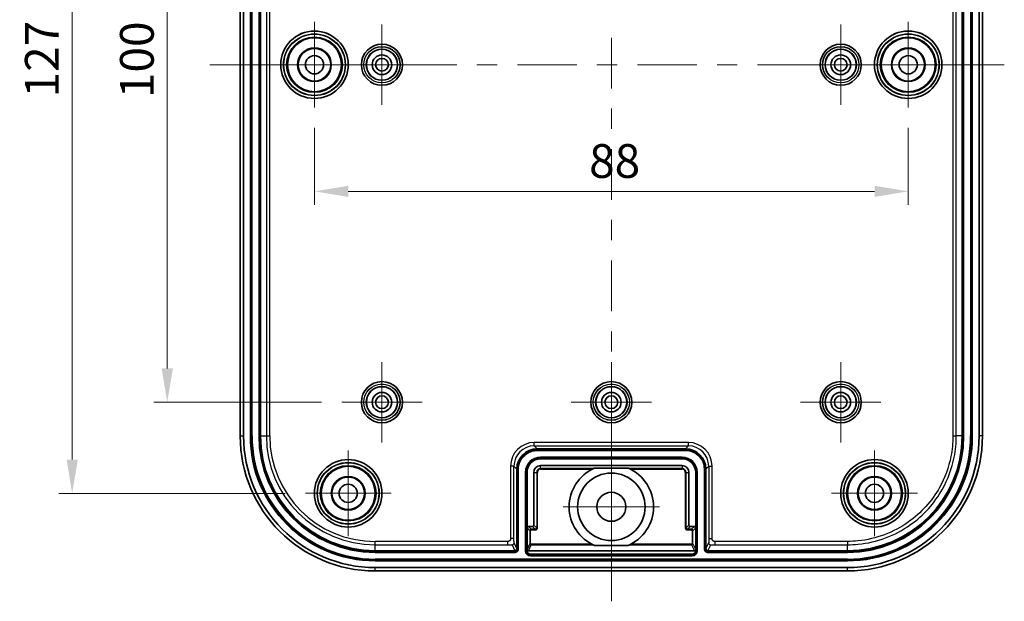
# Model space of a CAD drawing. Units: millimetres. Extents: x 22 to 2984, y 12 to 574.
# Drawn here: x 2695 to 2841, y 310 to 396 of the extents above; entities that cross this region are included whole.
import ezdxf

# ---------------------------------------------------------------- set-up
doc = ezdxf.new("R2010")
doc.units = ezdxf.units.MM
doc.header["$LTSCALE"] = 1.5
doc.layers.get('Defpoints').update_dxf_attribs({"lineweight": 25})
for name, color, linetype, lineweight in [('Center Mark (ISO)', 131, 'Continuous', 18), ('Centerline (ISO)', 131, 'Continuous', 18), ('Dimension (ISO)', 7, 'Continuous', 18), ('Dimension (ISO) @ 1', 7, 'Continuous', 18), ('Visible (ISO)', 7, 'Continuous', 35), ('Visible Narrow (ISO)', 7, 'Continuous', 25)]:
    doc.layers.add(name, color=color, linetype=linetype, lineweight=lineweight)
doc.styles.add('Note Text (TK)', font='txt')
doc.dimstyles.new('Default - Method 1b (TK)', dxfattribs={"dimscale": 1.5, "dimtxt": 2.5, "dimasz": 2.5, "dimexe": 1, "dimexo": 1.5, "dimgap": 1, "dimtad": 1, "dimtoh": 1, "dimrnd": 1e-08, "dimdsep": 46, "dimtxsty": 'Note Text (TK)', "dimcen": 0.09, "dimdle": 5, "dimclrd": 100, "dimclre": 100, "dimclrt": 7, "dimadec": 1, "dimazin": 1, "dimtfac": 1, "dimtmove": 0, "dimatfit": 3, "dimfxl": 1, "dimtolj": 1, "dimlwd": -1, "dimlwe": -1, "dimarcsym": 0})

# ---------------------------------------------------------------- blocks, each defined once
blk = doc.blocks.new('*D138')
at = {"layer": 'Defpoints', "color": 0}
for p in [(2737.37, 452.93), (2702.81, 325.93), (2737.37, 325.93)]:
    blk.add_point(p, dxfattribs=at)
at = {"layer": 'Dimension (ISO)', "color": 100}
for p, q in [((2734.37, 452.93), (2700.81, 452.93)), ((2702.81, 447.93), (2702.81, 330.93)), ((2734.37, 325.93), (2700.81, 325.93))]:
    blk.add_line(p, q, dxfattribs=at)
for points in [[(2701.98, 447.93), (2703.65, 447.93), (2702.81, 452.93)], [(2701.98, 330.93), (2703.65, 330.93), (2702.81, 325.93)]]:
    blk.add_solid(points, dxfattribs=at)
at = {"layer": 'Dimension (ISO)', "color": 7, "insert": (2698.31, 384.59), "char_height": 5, "attachment_point": 4, "rotation": 90, "style": 'Note Text (TK)'}
blk.add_mtext('\\A1;127', dxfattribs=at)
blk = doc.blocks.new('*D139')
at = {"layer": 'Defpoints', "color": 0}
for p in [(2742.77, 439.43), (2716.9, 339.43), (2742.77, 339.43)]:
    blk.add_point(p, dxfattribs=at)
at = {"layer": 'Dimension (ISO)', "color": 100}
for p, q in [((2739.77, 439.43), (2714.9, 439.43)), ((2716.9, 434.43), (2716.9, 344.43)), ((2739.77, 339.43), (2714.9, 339.43))]:
    blk.add_line(p, q, dxfattribs=at)
for points in [[(2716.07, 434.43), (2717.74, 434.43), (2716.9, 439.43)], [(2716.07, 344.43), (2717.74, 344.43), (2716.9, 339.43)]]:
    blk.add_solid(points, dxfattribs=at)
at = {"layer": 'Dimension (ISO)', "color": 7, "insert": (2712.4, 384.49), "char_height": 5, "attachment_point": 4, "rotation": 90, "style": 'Note Text (TK)'}
blk.add_mtext('\\A1;100', dxfattribs=at)
blk = doc.blocks.new('*D142')
at = {"layer": 'Defpoints', "color": 0}
for p in [(2738.72, 383.08), (2826.72, 383.08), (2826.72, 370.67)]:
    blk.add_point(p, dxfattribs=at)
at = {"layer": 'Dimension (ISO)', "color": 100}
for p, q in [((2738.72, 380.08), (2738.72, 368.67)), ((2826.72, 380.08), (2826.72, 368.67)), ((2743.72, 370.67), (2821.72, 370.67))]:
    blk.add_line(p, q, dxfattribs=at)
for points in [[(2743.72, 371.5), (2743.72, 369.84), (2738.72, 370.67)], [(2821.72, 371.5), (2821.72, 369.84), (2826.72, 370.67)]]:
    blk.add_solid(points, dxfattribs=at)
at = {"layer": 'Dimension (ISO)', "color": 7, "insert": (2779.42, 375.17), "char_height": 5, "attachment_point": 4, "style": 'Note Text (TK)'}
blk.add_mtext('\\A1;88', dxfattribs=at)

msp = doc.modelspace()

# ---------------------------------------------------------------- linework, layer by layer
at = {"layer": 'Center Mark (ISO)', "linetype": 'Continuous'}
for p, q in [((2738.7173, 389.4326), (2738.7173, 395.7826)), ((2826.7173, 389.4326), (2826.7173, 395.7826)), ((2748.7173, 389.4326), (2748.7173, 395.3826)), ((2816.7173, 389.4326), (2816.7173, 395.3826)), ((2738.7173, 389.4326), (2732.3673, 389.4326)), ((2738.7173, 389.4326), (2745.0673, 389.4326)), ((2738.7173, 389.4326), (2738.7173, 383.0826)), ((2748.7173, 389.4326), (2742.7673, 389.4326)), ((2748.7173, 389.4326), (2754.6673, 389.4326)), ((2748.7173, 389.4326), (2748.7173, 383.4826)), ((2816.7173, 389.4326), (2810.7673, 389.4326)), ((2816.7173, 389.4326), (2822.6673, 389.4326)), ((2816.7173, 389.4326), (2816.7173, 383.4826)), ((2826.7173, 389.4326), (2820.3673, 389.4326)), ((2826.7173, 389.4326), (2833.0673, 389.4326)), ((2826.7173, 389.4326), (2826.7173, 383.0826)), ((2748.7173, 339.4326), (2748.7173, 345.3826)), ((2782.7173, 339.4326), (2782.7173, 345.3826)), ((2816.7173, 339.4326), (2816.7173, 345.3826)), ((2748.7173, 339.4326), (2742.7673, 339.4326)), ((2748.7173, 339.4326), (2754.6673, 339.4326)), ((2748.7173, 339.4326), (2748.7173, 333.4826)), ((2782.7173, 339.4326), (2776.7673, 339.4326)), ((2782.7173, 339.4326), (2788.6673, 339.4326)), ((2782.7173, 339.4326), (2782.7173, 333.4826)), ((2816.7173, 339.4326), (2810.7673, 339.4326)), ((2816.7173, 339.4326), (2822.6673, 339.4326)), ((2816.7173, 339.4326), (2816.7173, 333.4826)), ((2743.7173, 325.9326), (2743.7173, 332.2826)), ((2821.7173, 325.9326), (2821.7173, 332.2826)), ((2782.7173, 323.9326), (2782.7173, 331.0826)), ((2743.7173, 325.9326), (2737.3673, 325.9326)), ((2743.7173, 325.9326), (2750.0673, 325.9326)), ((2743.7173, 325.9326), (2743.7173, 319.5826)), ((2821.7173, 325.9326), (2815.3673, 325.9326)), ((2821.7173, 325.9326), (2828.0673, 325.9326)), ((2821.7173, 325.9326), (2821.7173, 319.5826)), ((2782.7173, 323.9326), (2775.5673, 323.9326)), ((2782.7173, 323.9326), (2789.8673, 323.9326)), ((2782.7173, 323.9326), (2782.7173, 316.7826))]:
    msp.add_line(p, q, dxfattribs=at)
at = {"layer": 'Centerline (ISO)', "linetype": 'Continuous'}
for p, q in [((2782.7173, 393.4326), (2782.7173, 385.9326)), ((2733.2173, 389.4326), (2742.0073, 389.4326)), ((2745.0073, 389.4326), (2748.0073, 389.4326)), ((2751.0073, 389.4326), (2759.7972, 389.4326)), ((2762.7972, 389.4326), (2765.7972, 389.4326)), ((2768.7972, 389.4326), (2777.5872, 389.4326)), ((2780.5872, 389.4326), (2783.5872, 389.4326)), ((2786.5872, 389.4326), (2795.3771, 389.4326)), ((2798.3771, 389.4326), (2801.3771, 389.4326)), ((2804.3771, 389.4326), (2813.1671, 389.4326)), ((2816.1671, 389.4326), (2819.1671, 389.4326)), ((2822.1671, 389.4326), (2830.9571, 389.4326)), ((2782.7173, 382.9326), (2782.7173, 379.9326)), ((2782.7173, 376.9326), (2782.7173, 369.4326)), ((2782.7173, 366.4326), (2782.7173, 363.4326)), ((2782.7173, 360.4326), (2782.7173, 352.9326)), ((2782.7173, 349.9326), (2782.7173, 346.9326)), ((2782.7173, 343.9326), (2782.7173, 336.4326)), ((2782.7173, 333.4326), (2782.7173, 330.4326)), ((2782.7173, 327.4326), (2782.7173, 319.9326))]:
    msp.add_line(p, q, dxfattribs=at)
at = {"layer": 'Centerline (ISO)'}
for p, q in [((2728.2173, 389.4326), (2723.2173, 389.4326)), ((2728.2173, 389.4326), (2733.2173, 389.4326)), ((2835.9571, 389.4326), (2830.9571, 389.4326)), ((2835.9571, 389.4326), (2840.9571, 389.4326)), ((2782.7173, 314.9326), (2782.7173, 319.9326)), ((2782.7173, 314.9326), (2782.7173, 309.9326))]:
    msp.add_line(p, q, dxfattribs=at)
at = {"layer": 'Visible (ISO)'}
for p, q in [((2727.7173, 444.4326), (2727.7173, 334.4326)), ((2728.2173, 334.4326), (2728.2173, 444.4326)), ((2729.2173, 334.4326), (2729.2173, 444.4326)), ((2730.7173, 334.4326), (2730.7173, 444.4326)), ((2834.7173, 444.4326), (2834.7173, 334.4326)), ((2836.2173, 444.4326), (2836.2173, 334.4326)), ((2837.2173, 444.4326), (2837.2173, 334.4326)), ((2837.7173, 334.4326), (2837.7173, 444.4326)), ((2771.7168, 332.5326), (2793.7178, 332.5326)), ((2793.2173, 331.0326), (2772.2173, 331.0326)), ((2772.2173, 330.0326), (2793.2173, 330.0326)), ((2768.7173, 317.7326), (2768.7173, 329.533)), ((2770.2173, 329.0326), (2770.2173, 320.8326)), ((2771.2173, 321.2325), (2771.2173, 329.0326)), ((2780.1895, 329.6486), (2785.2451, 329.6486)), ((2794.2173, 329.0326), (2794.2173, 321.2325)), ((2795.2173, 320.8326), (2795.2173, 329.0326)), ((2796.7173, 329.533), (2796.7173, 317.7326)), ((2770.2173, 320.8326), (2770.2173, 317.6326)), ((2770.4173, 321.0326), (2771.0173, 321.0326)), ((2794.4173, 321.0326), (2795.0173, 321.0326)), ((2795.2173, 317.6326), (2795.2173, 320.8326)), ((2780.2254, 318.2008), (2785.2092, 318.2008)), ((2768.4173, 317.4326), (2747.7173, 317.4326)), ((2770.2173, 317.6326), (2770.2173, 317.4326)), ((2795.0174, 317.4326), (2770.4172, 317.4326)), ((2770.7173, 316.9326), (2794.7173, 316.9326)), ((2795.2173, 317.4326), (2795.2173, 317.6326)), ((2817.7173, 317.4326), (2797.0173, 317.4326)), ((2817.7173, 315.9326), (2747.7173, 315.9326)), ((2817.7173, 314.9326), (2747.7173, 314.9326)), ((2747.7173, 314.4326), (2817.7173, 314.4326))]:
    msp.add_line(p, q, dxfattribs=at)
for centre, radius in [((2738.7173, 389.4326), 5), ((2826.7173, 389.4326), 5), ((2738.7173, 389.4326), 4), ((2826.7173, 389.4326), 4), ((2738.7173, 389.4326), 2.5), ((2738.7173, 389.4326), 2.4125), ((2748.7173, 389.4326), 3.05), ((2748.7173, 389.4326), 2.3), ((2816.7173, 389.4326), 3.05), ((2816.7173, 389.4326), 2.3), ((2826.7173, 389.4326), 2.5), ((2826.7173, 389.4326), 2.4125), ((2738.7173, 389.4326), 1.35), ((2748.7173, 389.4326), 1.45), ((2748.7173, 389.4326), 0.95), ((2816.7173, 389.4326), 1.45), ((2816.7173, 389.4326), 0.95), ((2826.7173, 389.4326), 1.35), ((2748.7173, 339.4326), 3.05), ((2748.7173, 339.4326), 2.3), ((2782.7173, 339.4326), 3.05), ((2782.7173, 339.4326), 2.3), ((2816.7173, 339.4326), 3.05), ((2816.7173, 339.4326), 2.3), ((2748.7173, 339.4326), 1.45), ((2748.7173, 339.4326), 0.95), ((2782.7173, 339.4326), 1.45), ((2782.7173, 339.4326), 0.95), ((2816.7173, 339.4326), 1.45), ((2816.7173, 339.4326), 0.95), ((2743.7173, 325.9326), 5), ((2743.7173, 325.9326), 4), ((2821.7173, 325.9326), 5), ((2821.7173, 325.9326), 4), ((2743.7173, 325.9326), 2.5), ((2743.7173, 325.9326), 2.4125), ((2782.7173, 323.9326), 5), ((2821.7173, 325.9326), 2.5), ((2821.7173, 325.9326), 2.4125), ((2743.7173, 325.9326), 1.35), ((2821.7173, 325.9326), 1.35), ((2782.7173, 323.9326), 2.15)]:
    msp.add_circle(centre, radius, dxfattribs=at)
for centre, radius, start, end in [((2747.7173, 334.4326), 20, 180, 270), ((2747.7173, 334.4326), 19.5, 180, 270), ((2747.7173, 334.4326), 18.5, 180, 270), ((2747.7173, 334.4326), 17, 180, 270), ((2817.7173, 334.4326), 19.5, 270, 0), ((2817.7173, 334.4326), 20, 270, 0), ((2817.7173, 334.4326), 17, 270, 0), ((2817.7173, 334.4326), 18.5, 270, 0), ((2772.2173, 329.0326), 2, 90, 180), ((2772.2173, 329.0326), 1, 90, 180), ((2793.2173, 329.0326), 2, 0, 90), ((2793.2173, 329.0326), 1, 0, 90), ((2782.7173, 323.9326), 6.25, 113.856941, 246.502704), ((2782.7173, 323.9326), 6.25, 293.497296, 66.143059), ((2770.7173, 317.4326), 0.5, 180, 270), ((2794.7173, 317.4326), 0.5, 270, 0)]:
    msp.add_arc(centre, radius, start, end, dxfattribs=at)
for centre, major_axis, ratio, start_param, end_param in [((2771.7178, 329.5321), (-2.122, 2.122), 0.99969546, 5.49793944, 7.06843118), ((2793.7168, 329.5321), (2.122, 2.122), 0.99969546, 5.49793944, 7.06843118), ((2771.0173, 321.2326), (0.1415, -0.1415), 0.99969546, 5.49793944, 7.06843118), ((2794.4173, 321.2326), (-0.1415, -0.1415), 0.99969546, 5.49793944, 7.06843118), ((2770.4173, 320.8325), (-0.1415, 0.1415), 0.99969546, 5.49793944, 7.06843118), ((2795.0173, 320.8325), (0.1415, 0.1415), 0.99969546, 5.49793944, 7.06843118), ((2768.4009, 317.7326), (0.1607, 0.2534), 0.9996429, 3.70726808, 5.27741846), ((2768.4173, 317.7326), (0.3, 0), 0.9998477, 4.71238898, 6.28318531), ((2770.4173, 317.6327), (-0.0895, -0.179), 0.9992388, 5.17621932, 6.74640657), ((2795.0173, 317.6327), (0.0895, -0.179), 0.9992388, 5.81996405, 7.39015129), ((2797.0173, 317.7326), (-0.3, 0), 0.9998477, 0, 1.57079633), ((2797.0337, 317.7326), (-0.1607, 0.2534), 0.9996429, 1.00576684, 2.57591723)]:
    msp.add_ellipse(centre, major_axis=major_axis, ratio=ratio, start_param=start_param, end_param=end_param, dxfattribs=at)
at = {"layer": 'Visible Narrow (ISO)'}
for p, q in [((2729.3791, 444.4326), (2729.3791, 334.4326)), ((2729.4775, 334.4326), (2729.4775, 444.4326)), ((2730.4571, 444.4326), (2730.4571, 334.4326)), ((2730.5555, 334.4326), (2730.5555, 444.4326)), ((2731.5904, 444.4326), (2731.5904, 334.4326)), ((2732.0901, 334.4326), (2732.0901, 444.4326)), ((2833.3445, 444.4326), (2833.3445, 334.4326)), ((2833.8442, 334.4326), (2833.8442, 444.4326)), ((2834.8791, 444.4326), (2834.8791, 334.4326)), ((2834.9775, 334.4326), (2834.9775, 444.4326)), ((2835.9571, 444.4326), (2835.9571, 334.4326)), ((2836.0555, 334.4326), (2836.0555, 444.4326)), ((2727.7173, 334.4326), (2728.2173, 334.4326)), ((2729.2173, 334.4326), (2729.3791, 334.4326)), ((2729.4775, 334.4326), (2729.3791, 334.4326)), ((2730.5555, 334.4326), (2730.4571, 334.4326)), ((2730.7173, 334.4326), (2730.5555, 334.4326)), ((2730.7173, 334.4326), (2731.5904, 334.4326)), ((2731.5904, 334.4326), (2732.0901, 334.4326)), ((2833.3445, 334.4326), (2833.8442, 334.4326)), ((2834.7173, 334.4326), (2833.8442, 334.4326)), ((2834.7173, 334.4326), (2834.8791, 334.4326)), ((2834.9775, 334.4326), (2834.8791, 334.4326)), ((2836.0555, 334.4326), (2835.9571, 334.4326)), ((2836.2173, 334.4326), (2836.0555, 334.4326)), ((2837.7173, 334.4326), (2837.2173, 334.4326)), ((2794.1456, 333.4603), (2771.289, 333.4603)), ((2771.289, 332.9604), (2771.289, 333.4603)), ((2771.7168, 332.5326), (2771.289, 332.9604)), ((2771.289, 332.9604), (2794.1456, 332.9604)), ((2794.1456, 332.9604), (2793.7178, 332.5326)), ((2794.1456, 332.9604), (2794.1456, 333.4603)), ((2771.7168, 332.5326), (2771.7168, 332.3708)), ((2793.7178, 332.3708), (2771.7168, 332.3708)), ((2771.7168, 332.2723), (2771.7168, 332.3708)), ((2771.7168, 332.2723), (2793.7178, 332.2723)), ((2793.2173, 331.2928), (2772.2173, 331.2928)), ((2772.2173, 331.2928), (2772.2173, 331.1943)), ((2793.2173, 331.2928), (2793.2173, 331.1943)), ((2793.7178, 332.5326), (2793.7178, 332.3708)), ((2793.7178, 332.2723), (2793.7178, 332.3708)), ((2768.2895, 329.9608), (2767.7896, 329.9608)), ((2767.7896, 329.9608), (2767.7896, 319.2407)), ((2768.2895, 329.9608), (2768.7173, 329.533)), ((2768.2895, 319.2407), (2768.2895, 329.9608)), ((2772.2173, 331.0326), (2772.2173, 331.1943)), ((2772.2173, 331.1943), (2793.2173, 331.1943)), ((2772.2173, 329.5979), (2772.2173, 330.0326)), ((2793.2173, 331.0326), (2793.2173, 331.1943)), ((2793.2173, 330.0326), (2793.2173, 329.5979)), ((2796.7173, 329.533), (2797.1451, 329.9608)), ((2797.1451, 329.9608), (2797.1451, 319.2407)), ((2797.1451, 329.9608), (2797.645, 329.9608)), ((2797.645, 319.2407), (2797.645, 329.9608)), ((2768.7173, 329.533), (2768.8791, 329.533)), ((2768.8791, 329.533), (2768.8791, 317.7326)), ((2768.9775, 329.533), (2768.8791, 329.533)), ((2768.9775, 317.7326), (2768.9775, 329.533)), ((2769.9571, 329.0326), (2769.9571, 317.4326)), ((2769.9571, 329.0326), (2770.0555, 329.0326)), ((2770.2173, 329.0326), (2770.0555, 329.0326)), ((2770.0555, 317.4326), (2770.0555, 329.0326)), ((2771.2173, 329.0326), (2771.652, 329.0326)), ((2771.652, 329.0326), (2771.652, 320.7979)), ((2771.7519, 329.0326), (2771.652, 329.0326)), ((2771.7519, 320.7979), (2771.7519, 329.0326)), ((2780.0779, 329.5979), (2772.2173, 329.5979)), ((2772.2173, 329.4979), (2772.2173, 329.5979)), ((2772.2173, 329.4979), (2779.8731, 329.4979)), ((2793.2173, 329.5979), (2785.3567, 329.5979)), ((2785.5615, 329.4979), (2793.2173, 329.4979)), ((2793.2173, 329.5979), (2793.2173, 329.4979)), ((2793.6827, 329.0326), (2793.6827, 320.7979)), ((2793.7826, 329.0326), (2793.6827, 329.0326)), ((2793.7826, 320.7979), (2793.7826, 329.0326)), ((2793.7826, 329.0326), (2794.2173, 329.0326)), ((2795.2173, 329.0326), (2795.3791, 329.0326)), ((2795.4775, 329.0326), (2795.3791, 329.0326)), ((2795.3791, 329.0326), (2795.3791, 317.4326)), ((2795.4775, 317.4326), (2795.4775, 329.0326)), ((2796.4571, 329.533), (2796.5555, 329.533)), ((2796.4571, 329.533), (2796.4571, 317.7326)), ((2796.7173, 329.533), (2796.5555, 329.533)), ((2796.5555, 317.7326), (2796.5555, 329.533)), ((2771.652, 320.7979), (2771.2173, 321.2325)), ((2794.2173, 321.2325), (2793.7826, 320.7979)), ((2770.2173, 320.8326), (2770.652, 320.3979)), ((2770.8519, 320.5979), (2770.4173, 321.0326)), ((2770.652, 320.3979), (2770.652, 318.5022)), ((2770.7519, 320.3979), (2770.652, 320.3979)), ((2770.7519, 318.5022), (2770.7519, 320.3979)), ((2771.452, 320.5979), (2770.8519, 320.5979)), ((2770.8519, 320.4979), (2770.8519, 320.5979)), ((2770.8519, 320.4979), (2771.452, 320.4979)), ((2771.0173, 321.0326), (2771.452, 320.5979)), ((2771.452, 320.4979), (2771.452, 320.5979)), ((2771.7519, 320.7979), (2771.652, 320.7979)), ((2793.7826, 320.7979), (2793.6827, 320.7979)), ((2793.9826, 320.5979), (2794.4173, 321.0326)), ((2794.5827, 320.5979), (2793.9826, 320.5979)), ((2793.9826, 320.5979), (2793.9826, 320.4979)), ((2793.9826, 320.4979), (2794.5827, 320.4979)), ((2795.0173, 321.0326), (2794.5827, 320.5979)), ((2794.5827, 320.5979), (2794.5827, 320.4979)), ((2794.6827, 320.3979), (2794.6827, 318.5022)), ((2794.7826, 320.3979), (2794.6827, 320.3979)), ((2794.7826, 320.3979), (2795.2173, 320.8326)), ((2794.7826, 318.5022), (2794.7826, 320.3979)), ((2767.3637, 318.8053), (2747.7173, 318.8053)), ((2747.7173, 318.3057), (2747.7173, 318.8053)), ((2747.7173, 318.3057), (2767.3637, 318.3057)), ((2747.7173, 317.4326), (2747.7173, 318.3057)), ((2767.3637, 318.3057), (2767.3637, 318.8053)), ((2768.2895, 319.2407), (2767.7896, 319.2407)), ((2767.9942, 318.2956), (2768.401, 317.4326)), ((2768.7008, 317.7326), (2768.2942, 318.5954)), ((2770.652, 318.5022), (2770.2173, 317.6326)), ((2770.4172, 317.4326), (2770.8519, 318.3022)), ((2770.652, 318.5022), (2770.7519, 318.5022)), ((2779.8058, 318.4022), (2770.8519, 318.4022)), ((2770.8519, 318.3022), (2770.8519, 318.4022)), ((2770.8519, 318.3022), (2780.0041, 318.3022)), ((2785.4305, 318.3022), (2794.5827, 318.3022)), ((2794.5827, 318.4022), (2785.6288, 318.4022)), ((2794.5827, 318.4022), (2794.5827, 318.3022)), ((2794.5827, 318.3022), (2795.0174, 317.4326)), ((2794.6827, 318.5022), (2794.7826, 318.5022)), ((2795.2173, 317.6326), (2794.7826, 318.5022)), ((2797.1404, 318.5954), (2796.7338, 317.7326)), ((2797.0336, 317.4326), (2797.4404, 318.2956)), ((2797.1451, 319.2407), (2797.645, 319.2407)), ((2817.7173, 318.8053), (2798.0709, 318.8053)), ((2798.0709, 318.8053), (2798.0709, 318.3057)), ((2798.0709, 318.3057), (2817.7173, 318.3057)), ((2817.7173, 318.8053), (2817.7173, 318.3057)), ((2817.7173, 317.4326), (2817.7173, 318.3057)), ((2747.7173, 317.4326), (2747.7173, 317.2708)), ((2768.4173, 317.2708), (2747.7173, 317.2708)), ((2747.7173, 317.2708), (2747.7173, 317.1723)), ((2747.7173, 317.1723), (2768.4173, 317.1723)), ((2768.4173, 317.4326), (2768.4173, 317.2708)), ((2768.4173, 317.2708), (2768.4173, 317.1723)), ((2768.7173, 317.7326), (2768.7008, 317.7326)), ((2768.7173, 317.7326), (2768.8791, 317.7326)), ((2768.8791, 317.7326), (2768.9775, 317.7326)), ((2770.0555, 317.4326), (2769.9571, 317.4326)), ((2770.2173, 317.4326), (2770.0555, 317.4326)), ((2770.7173, 316.9326), (2770.7173, 316.7708)), ((2794.7173, 316.7708), (2770.7173, 316.7708)), ((2770.7173, 316.7708), (2770.7173, 316.6723)), ((2770.7173, 316.6723), (2794.7173, 316.6723)), ((2794.7173, 316.9326), (2794.7173, 316.7708)), ((2794.7173, 316.7708), (2794.7173, 316.6723)), ((2795.2173, 317.4326), (2795.3791, 317.4326)), ((2795.3791, 317.4326), (2795.4775, 317.4326)), ((2796.4571, 317.7326), (2796.5555, 317.7326)), ((2796.7173, 317.7326), (2796.5555, 317.7326)), ((2796.7338, 317.7326), (2796.7173, 317.7326)), ((2797.0173, 317.4326), (2797.0173, 317.2708)), ((2817.7173, 317.2708), (2797.0173, 317.2708)), ((2797.0173, 317.1723), (2797.0173, 317.2708)), ((2797.0173, 317.1723), (2817.7173, 317.1723)), ((2817.7173, 317.4326), (2817.7173, 317.2708)), ((2817.7173, 317.1723), (2817.7173, 317.2708)), ((2817.7173, 316.1928), (2747.7173, 316.1928)), ((2747.7173, 316.1928), (2747.7173, 316.0943)), ((2747.7173, 315.9326), (2747.7173, 316.0943)), ((2747.7173, 316.0943), (2817.7173, 316.0943)), ((2817.7173, 316.1928), (2817.7173, 316.0943)), ((2817.7173, 315.9326), (2817.7173, 316.0943)), ((2747.7173, 314.4326), (2747.7173, 314.9326)), ((2817.7173, 314.4326), (2817.7173, 314.9326))]:
    msp.add_line(p, q, dxfattribs=at)
for centre, radius in [((2738.7173, 389.4326), 4.9968), ((2738.7173, 389.4326), 4.5969), ((2826.7173, 389.4326), 4.9968), ((2826.7173, 389.4326), 4.5969), ((2738.7173, 389.4326), 4.534), ((2738.7173, 389.4326), 4.1341), ((2826.7173, 389.4326), 4.534), ((2826.7173, 389.4326), 4.1341), ((2748.7173, 389.4326), 3.0479), ((2748.7173, 389.4326), 2.6979), ((2748.7173, 389.4326), 2.6757), ((2748.7173, 389.4326), 2.3257), ((2816.7173, 389.4326), 3.0479), ((2816.7173, 389.4326), 2.6979), ((2816.7173, 389.4326), 2.6757), ((2816.7173, 389.4326), 2.3257), ((2748.7173, 339.4326), 3.0479), ((2748.7173, 339.4326), 2.6979), ((2748.7173, 339.4326), 2.6757), ((2748.7173, 339.4326), 2.3257), ((2782.7173, 339.4326), 3.0479), ((2782.7173, 339.4326), 2.6979), ((2782.7173, 339.4326), 2.6757), ((2782.7173, 339.4326), 2.3257), ((2816.7173, 339.4326), 3.0479), ((2816.7173, 339.4326), 2.6979), ((2816.7173, 339.4326), 2.6757), ((2816.7173, 339.4326), 2.3257), ((2743.7173, 325.9326), 4.9968), ((2743.7173, 325.9326), 4.5969), ((2743.7173, 325.9326), 4.534), ((2743.7173, 325.9326), 4.1341), ((2821.7173, 325.9326), 4.9968), ((2821.7173, 325.9326), 4.5969), ((2821.7173, 325.9326), 4.534), ((2821.7173, 325.9326), 4.1341)]:
    msp.add_circle(centre, radius, dxfattribs=at)
for centre, radius, start, end in [((2747.7173, 334.4326), 18.3382, 180, 270), ((2747.7173, 334.4326), 18.2398, 180, 270), ((2747.7173, 334.4326), 17.2602, 180, 270), ((2747.7173, 334.4326), 17.1618, 180, 270), ((2747.7173, 334.4326), 16.1269, 180, 270), ((2747.7173, 334.4326), 15.6272, 180, 270), ((2817.7173, 334.4326), 18.3382, 270, 0), ((2817.7173, 334.4326), 18.2398, 270, 0), ((2817.7173, 334.4326), 17.1618, 270, 0), ((2817.7173, 334.4326), 17.2602, 270, 0), ((2772.2173, 329.0326), 2.2602, 90, 180), ((2793.2173, 329.0326), 2.2602, 0, 90), ((2772.2173, 329.0326), 2.1618, 90, 180), ((2793.2173, 329.0326), 2.1618, 0, 90), ((2772.2173, 329.0326), 0.5653, 90, 180), ((2772.2173, 329.0326), 0.4654, 90, 180), ((2793.2173, 329.0326), 0.5653, 0, 90), ((2793.2173, 329.0326), 0.4654, 0, 90), ((2770.852, 320.3979), 0.2, 90.008727, 179.991273), ((2794.5826, 320.3979), 0.2, 0.008727, 89.991273), ((2770.852, 318.5022), 0.2, 180.017459, 269.982548), ((2794.5826, 318.5022), 0.2, 270.017452, 359.982541), ((2770.7173, 317.4326), 0.7602, 180, 270), ((2770.7173, 317.4326), 0.6618, 180, 270), ((2794.7173, 317.4326), 0.6618, 270, 0), ((2794.7173, 317.4326), 0.7602, 270, 0)]:
    msp.add_arc(centre, radius, start, end, dxfattribs=at)
for centre, major_axis, ratio, start_param, end_param in [((2771.2901, 329.9598), (-2.4756, 2.4756), 0.99969546, 5.49793944, 7.06843118), ((2771.2901, 329.9598), (-2.1222, 2.1222), 0.999594, 5.49793944, 7.06843118), ((2794.1445, 329.9598), (2.4756, 2.4756), 0.99969546, 5.49793944, 7.06843118), ((2794.1445, 329.9598), (2.1222, 2.1222), 0.999594, 5.49793944, 7.06843118), ((2770.852, 320.3979), (-0.0707, 0.0707), 0.99969546, 5.49793944, 7.06843118), ((2771.4519, 320.798), (0.1415, -0.1415), 0.99939115, 5.49793944, 7.06843118), ((2771.4519, 320.798), (0.2122, -0.2122), 0.99969546, 5.49793944, 7.06843118), ((2793.9827, 320.798), (-0.2122, -0.2122), 0.99969546, 5.49793944, 7.06843118), ((2793.9827, 320.798), (-0.1415, -0.1415), 0.99939115, 5.49793944, 7.06843118), ((2794.5826, 320.3979), (0.0707, 0.0707), 0.99969546, 5.49793944, 7.06843118), ((2767.9942, 318.5954), (0.2714, 0.1279), 0.99916284, 4.27229756, 5.84244795), ((2770.852, 318.5022), (-0.0447, -0.0895), 0.9992388, 5.17621932, 6.74640657), ((2794.5826, 318.5022), (0.0447, -0.0895), 0.9992388, 5.81996405, 7.39015129), ((2797.4404, 318.5954), (0.2714, -0.1279), 0.99916284, 3.58233001, 5.1524804)]:
    msp.add_ellipse(centre, major_axis=major_axis, ratio=ratio, start_param=start_param, end_param=end_param, dxfattribs=at)
for points, knots in [([(2817.7173, 318.3057), (2818.2503, 318.3057), (2818.7846, 318.3322), (2822.0874, 318.6613), (2824.7757, 319.6637), (2829.0028, 322.6687), (2830.6214, 324.4717), (2832.613, 328.0246), (2833.2022, 329.6189), (2833.7406, 332.3224), (2833.8442, 333.3825), (2833.8442, 334.4326)], [0, 0, 0, 0, 0.15493515, 0.15493515, 0.96246552, 0.96246552, 1.64844753, 1.64844753, 2.13687643, 2.13687643, 2.44214449, 2.44214449, 2.44214449, 2.44214449]), ([(2833.3445, 334.4326), (2833.3445, 333.415), (2833.2442, 332.3877), (2832.7225, 329.7681), (2832.1515, 328.2231), (2830.2216, 324.7803), (2828.6531, 323.0332), (2824.557, 320.1213), (2821.952, 319.1499), (2818.7515, 318.831), (2818.2337, 318.8053), (2817.7173, 318.8053)], [-2.44214449, -2.44214449, -2.44214449, -2.44214449, -2.13687643, -2.13687643, -1.64844753, -1.64844753, -0.96246552, -0.96246552, -0.15493515, -0.15493515, 0, 0, 0, 0]), ([(2771.7168, 332.3708), (2771.5321, 332.3708), (2771.3455, 332.3526), (2770.8698, 332.2579), (2770.5892, 332.1542), (2769.9518, 331.7969), (2769.6255, 331.4996), (2769.0844, 330.714), (2768.9124, 330.2079), (2768.8805, 329.6389), (2768.8791, 329.5859), (2768.8791, 329.533)], [-0.428091188, -0.428091188, -0.428091188, -0.428091188, -0.37457979, -0.37457979, -0.288961552, -0.288961552, -0.164694381, -0.164694381, -0.015317971, -0.015317971, 0, 0, 0, 0]), ([(2768.9775, 329.533), (2768.9775, 329.5841), (2768.979, 329.6352), (2769.0097, 330.1845), (2769.1757, 330.673), (2769.6981, 331.4314), (2770.0131, 331.7184), (2770.6284, 332.0633), (2770.8992, 332.1633), (2771.3584, 332.2548), (2771.5385, 332.2723), (2771.7168, 332.2723)], [0, 0, 0, 0, 0.015317971, 0.015317971, 0.164694381, 0.164694381, 0.288961552, 0.288961552, 0.37457979, 0.37457979, 0.428091188, 0.428091188, 0.428091188, 0.428091188]), ([(2796.5555, 329.533), (2796.5555, 329.7178), (2796.5373, 329.9044), (2796.4426, 330.3801), (2796.3389, 330.6606), (2795.9817, 331.2981), (2795.6844, 331.6244), (2794.8987, 332.1655), (2794.3926, 332.3375), (2793.8236, 332.3693), (2793.7706, 332.3708), (2793.7178, 332.3708)], [-0.428091188, -0.428091188, -0.428091188, -0.428091188, -0.37457979, -0.37457979, -0.288961552, -0.288961552, -0.164694381, -0.164694381, -0.015317971, -0.015317971, 0, 0, 0, 0]), ([(2793.7178, 332.2723), (2793.7688, 332.2723), (2793.8199, 332.2709), (2794.3692, 332.2401), (2794.8577, 332.0742), (2795.6161, 331.5518), (2795.9031, 331.2368), (2796.248, 330.6215), (2796.348, 330.3507), (2796.4395, 329.8915), (2796.4571, 329.7114), (2796.4571, 329.533)], [0, 0, 0, 0, 0.015317971, 0.015317971, 0.164694381, 0.164694381, 0.288961552, 0.288961552, 0.37457979, 0.37457979, 0.428091188, 0.428091188, 0.428091188, 0.428091188]), ([(2768.8791, 317.7326), (2768.8791, 317.6472), (2768.8549, 317.5619), (2768.7684, 317.4228), (2768.7108, 317.3677), (2768.6007, 317.3061), (2768.5551, 317.2892), (2768.4777, 317.2738), (2768.4473, 317.2708), (2768.4173, 317.2708)], [-0.0875545205, -0.0875545205, -0.0875545205, -0.0875545205, -0.0564726657, -0.0564726657, -0.0284552191, -0.0284552191, -0.0109443151, -0.0109443151, 0, 0, 0, 0]), ([(2768.4173, 317.1723), (2768.4537, 317.1723), (2768.4906, 317.1759), (2768.5845, 317.1946), (2768.6399, 317.2151), (2768.7733, 317.2899), (2768.8433, 317.3567), (2768.9483, 317.5255), (2768.9775, 317.629), (2768.9775, 317.7326)], [0, 0, 0, 0, 0.0109443151, 0.0109443151, 0.0284552191, 0.0284552191, 0.0564726657, 0.0564726657, 0.0875545205, 0.0875545205, 0.0875545205, 0.0875545205]), ([(2796.4571, 317.7326), (2796.4571, 317.629), (2796.4863, 317.5255), (2796.5913, 317.3567), (2796.6613, 317.2899), (2796.7947, 317.2151), (2796.8501, 317.1946), (2796.944, 317.1759), (2796.9809, 317.1723), (2797.0173, 317.1723)], [0, 0, 0, 0, 0.0310818548, 0.0310818548, 0.0590993013, 0.0590993013, 0.0766102054, 0.0766102054, 0.0875545205, 0.0875545205, 0.0875545205, 0.0875545205]), ([(2797.0173, 317.2708), (2796.9873, 317.2708), (2796.9569, 317.2738), (2796.8795, 317.2892), (2796.8339, 317.3061), (2796.7238, 317.3677), (2796.6662, 317.4228), (2796.5797, 317.5619), (2796.5555, 317.6472), (2796.5555, 317.7326)], [-0.0875545205, -0.0875545205, -0.0875545205, -0.0875545205, -0.0766102054, -0.0766102054, -0.0590993013, -0.0590993013, -0.0310818548, -0.0310818548, 0, 0, 0, 0])]:
    msp.add_open_spline(points, degree=3, knots=knots, dxfattribs=at)
for points in [[(2767.7896, 319.2407), (2767.7896, 318.8053), (2767.3637, 318.8053)], [(2767.3637, 318.3057), (2767.9895, 318.3057), (2767.9942, 318.2956)], [(2768.2942, 318.5954), (2768.2895, 318.6053), (2768.2895, 319.2407)], [(2797.1451, 319.2407), (2797.1451, 318.6053), (2797.1404, 318.5954)], [(2797.4404, 318.2956), (2797.4451, 318.3057), (2798.0709, 318.3057)], [(2798.0709, 318.8053), (2797.645, 318.8053), (2797.645, 319.2407)]]:
    msp.add_open_spline(points, degree=2, dxfattribs=at)

# ---------------------------------------------------------------- dimensions: what is measured, and where the dimension line sits
at = {"layer": 'Dimension (ISO) @ 1', "color": 100}
for base, p1, p2, angle, picture, middle in [((2702.8118, 325.9326), (2737.3673, 452.9326), (2737.3673, 325.9326), 90, '*D138', (2702.8118, 389.4326)), ((2716.903, 339.4326), (2742.7673, 439.4326), (2742.7673, 339.4326), 90, '*D139', (2716.903, 389.4326)), ((2826.7173, 370.6714), (2738.7173, 383.0826), (2826.7173, 383.0826), 180, '*D142', (2782.7173, 370.6714))]:
    dim = msp.add_linear_dim(base=base, p1=p1, p2=p2, angle=angle, dimstyle='Default - Method 1b (TK)', override={"dimscale": 1, "dimtxt": 5, "dimasz": 5, "dimexe": 2, "dimexo": 3, "dimgap": 2, "dimtoh": 0, "dimdec": 2, "dimcen": 0.18, "dimtol": 0, "dimlim": 0, "dimtp": 0, "dimtm": 0, "dimtdec": 2, "dimtix": 0, "dimtofl": 0, "dimtmove": 0, "dimatfit": 1}, dxfattribs=at)
    dim.commit()
    dim.dimension.update_dxf_attribs({"geometry": picture, "text_midpoint": middle, "dimtype": 128})

doc.saveas('drawing.dxf')
